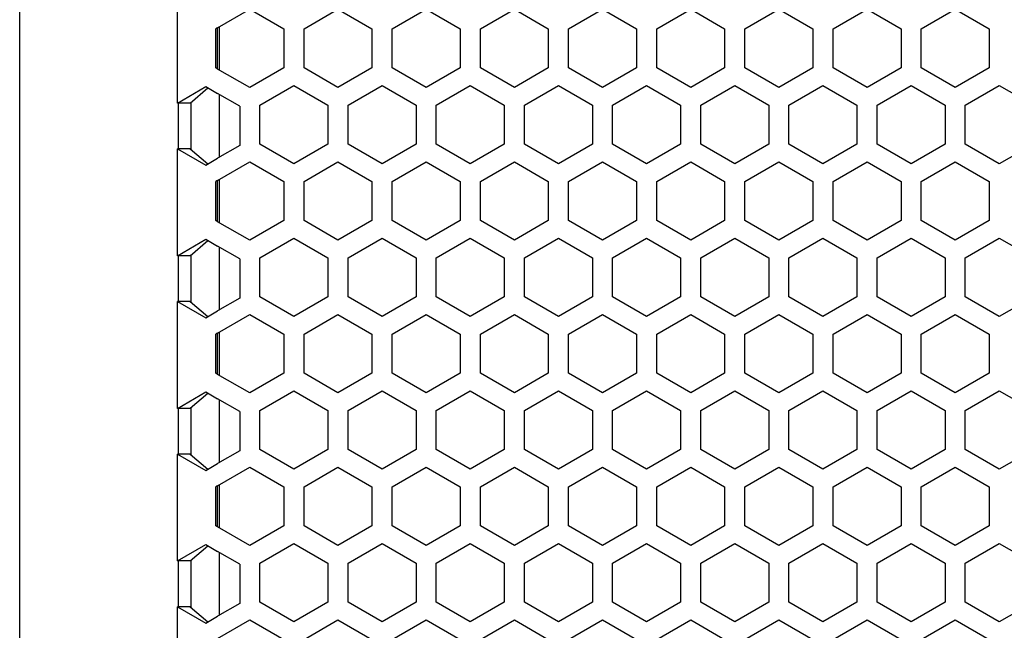
# Model space of a CAD drawing. Extents: x 0 to 841, y 0 to 594.
# Drawn here: x 373 to 396, y 214 to 228 of the extents above; entities that cross this region are included whole.
import ezdxf

# ---------------------------------------------------------------- set-up
doc = ezdxf.new("R2010")
doc.units = 0
doc.layers.get('0').update_dxf_attribs({"linetype": 'CONTINUOUS'})

msp = doc.modelspace()

# ---------------------------------------------------------------- linework, layer by layer
at = {"color": 7}
msp.add_line((373.159302, 186.658234), (373.159302, 400.658264), dxfattribs=at)
at = {"color": 7, "ltscale": 0.062532}
for p, q in [((376.847809, 226.311798), (376.847809, 228.81308)), ((376.847809, 222.739807), (376.847809, 225.241074)), ((376.847809, 219.167801), (376.847809, 221.669067)), ((376.847809, 215.595795), (376.847809, 218.097076)), ((376.847809, 212.023804), (376.847809, 214.52507))]:
    msp.add_line(p, q, dxfattribs=at)
at = {"color": 7, "ltscale": 0.021759}
for p, q in [((377.787811, 228.073044), (378.541565, 228.508224)), ((378.541565, 226.672256), (377.787811, 227.107422)), ((377.787811, 224.501038), (378.541565, 224.936218)), ((378.541565, 223.10025), (377.787811, 223.535431)), ((377.787811, 220.929047), (378.541565, 221.364227)), ((378.541565, 219.528259), (377.787811, 219.963425)), ((377.787811, 217.35704), (378.541565, 217.792221)), ((378.541565, 215.956253), (377.787811, 216.391434)), ((377.787811, 213.785049), (378.541565, 214.22023))]:
    msp.add_line(p, q, dxfattribs=at)
at = {"color": 7, "ltscale": 0.022949}
for p, q in [((378.541565, 228.508224), (379.336548, 228.049225)), ((379.808563, 228.049225), (380.603546, 228.508224)), ((384.72757, 228.508224), (385.522552, 228.049225)), ((385.994568, 228.049225), (386.789551, 228.508224)), ((388.851563, 228.508224), (389.646545, 228.049225)), ((390.118561, 228.049225), (390.913544, 228.508224)), ((395.037567, 228.508224), (395.83255, 228.049225)), ((379.336548, 227.131241), (378.541565, 226.672256)), ((380.603546, 226.672256), (379.808563, 227.131241)), ((385.522552, 227.131241), (384.72757, 226.672256)), ((386.789551, 226.672256), (385.994568, 227.131241)), ((389.646545, 227.131241), (388.851563, 226.672256)), ((390.913544, 226.672256), (390.118561, 227.131241)), ((395.83255, 227.131241), (395.037567, 226.672256)), ((379.572571, 226.722229), (380.367554, 226.263229)), ((380.839569, 226.263229), (381.634552, 226.722229)), ((383.696564, 226.722229), (384.491547, 226.263229)), ((384.963562, 226.263229), (385.758545, 226.722229)), ((389.882568, 226.722229), (390.677551, 226.263229)), ((391.149567, 226.263229), (391.94455, 226.722229)), ((394.006561, 226.722229), (394.801544, 226.263229)), ((395.27356, 226.263229), (396.068542, 226.722229)), ((380.367554, 225.345245), (379.572571, 224.886246)), ((381.634552, 224.886246), (380.839569, 225.345245)), ((384.491547, 225.345245), (383.696564, 224.886246)), ((385.758545, 224.886246), (384.963562, 225.345245)), ((390.677551, 225.345245), (389.882568, 224.886246)), ((391.94455, 224.886246), (391.149567, 225.345245)), ((394.801544, 225.345245), (394.006561, 224.886246)), ((396.068542, 224.886246), (395.27356, 225.345245)), ((378.541565, 224.936218), (379.336548, 224.477234)), ((379.808563, 224.477234), (380.603546, 224.936218)), ((384.72757, 224.936218), (385.522552, 224.477234)), ((385.994568, 224.477234), (386.789551, 224.936218)), ((388.851563, 224.936218), (389.646545, 224.477234)), ((390.118561, 224.477234), (390.913544, 224.936218)), ((395.037567, 224.936218), (395.83255, 224.477234)), ((379.336548, 223.559235), (378.541565, 223.10025)), ((380.603546, 223.10025), (379.808563, 223.559235)), ((385.522552, 223.559235), (384.72757, 223.10025)), ((386.789551, 223.10025), (385.994568, 223.559235)), ((389.646545, 223.559235), (388.851563, 223.10025)), ((390.913544, 223.10025), (390.118561, 223.559235)), ((395.83255, 223.559235), (395.037567, 223.10025)), ((379.572571, 223.150223), (380.367554, 222.691223)), ((380.839569, 222.691223), (381.634552, 223.150223)), ((383.696564, 223.150223), (384.491547, 222.691223)), ((384.963562, 222.691223), (385.758545, 223.150223)), ((389.882568, 223.150223), (390.677551, 222.691223)), ((391.149567, 222.691223), (391.94455, 223.150223)), ((394.006561, 223.150223), (394.801544, 222.691223)), ((395.27356, 222.691223), (396.068542, 223.150223)), ((380.367554, 221.773239), (379.572571, 221.31424)), ((381.634552, 221.31424), (380.839569, 221.773239)), ((384.491547, 221.773239), (383.696564, 221.31424)), ((385.758545, 221.31424), (384.963562, 221.773239)), ((390.677551, 221.773239), (389.882568, 221.31424)), ((391.94455, 221.31424), (391.149567, 221.773239)), ((394.801544, 221.773239), (394.006561, 221.31424)), ((396.068542, 221.31424), (395.27356, 221.773239)), ((378.541565, 221.364227), (379.336548, 220.905228)), ((379.808563, 220.905228), (380.603546, 221.364227)), ((384.72757, 221.364227), (385.522552, 220.905228)), ((385.994568, 220.905228), (386.789551, 221.364227)), ((388.851563, 221.364227), (389.646545, 220.905228)), ((390.118561, 220.905228), (390.913544, 221.364227)), ((395.037567, 221.364227), (395.83255, 220.905228)), ((379.336548, 219.987244), (378.541565, 219.528259)), ((380.603546, 219.528259), (379.808563, 219.987244)), ((385.522552, 219.987244), (384.72757, 219.528259)), ((386.789551, 219.528259), (385.994568, 219.987244)), ((389.646545, 219.987244), (388.851563, 219.528259)), ((390.913544, 219.528259), (390.118561, 219.987244)), ((395.83255, 219.987244), (395.037567, 219.528259)), ((379.572571, 219.578217), (380.367554, 219.119232)), ((380.839569, 219.119232), (381.634552, 219.578217)), ((383.696564, 219.578217), (384.491547, 219.119232)), ((384.963562, 219.119232), (385.758545, 219.578217)), ((389.882568, 219.578217), (390.677551, 219.119232)), ((391.149567, 219.119232), (391.94455, 219.578217)), ((394.006561, 219.578217), (394.801544, 219.119232)), ((395.27356, 219.119232), (396.068542, 219.578217)), ((380.367554, 218.201233), (379.572571, 217.742249)), ((381.634552, 217.742249), (380.839569, 218.201233)), ((384.491547, 218.201233), (383.696564, 217.742249)), ((385.758545, 217.742249), (384.963562, 218.201233)), ((390.677551, 218.201233), (389.882568, 217.742249)), ((391.94455, 217.742249), (391.149567, 218.201233)), ((394.801544, 218.201233), (394.006561, 217.742249)), ((396.068542, 217.742249), (395.27356, 218.201233)), ((378.541565, 217.792221), (379.336548, 217.333237)), ((379.808563, 217.333237), (380.603546, 217.792221)), ((384.72757, 217.792221), (385.522552, 217.333237)), ((385.994568, 217.333237), (386.789551, 217.792221)), ((388.851563, 217.792221), (389.646545, 217.333237)), ((390.118561, 217.333237), (390.913544, 217.792221)), ((395.037567, 217.792221), (395.83255, 217.333237)), ((379.336548, 216.415237), (378.541565, 215.956253)), ((380.603546, 215.956253), (379.808563, 216.415237)), ((385.522552, 216.415237), (384.72757, 215.956253)), ((386.789551, 215.956253), (385.994568, 216.415237)), ((389.646545, 216.415237), (388.851563, 215.956253)), ((390.913544, 215.956253), (390.118561, 216.415237)), ((395.83255, 216.415237), (395.037567, 215.956253)), ((379.572571, 216.006226), (380.367554, 215.547226)), ((380.839569, 215.547226), (381.634552, 216.006226)), ((383.696564, 216.006226), (384.491547, 215.547226)), ((384.963562, 215.547226), (385.758545, 216.006226)), ((389.882568, 216.006226), (390.677551, 215.547226)), ((391.149567, 215.547226), (391.94455, 216.006226)), ((394.006561, 216.006226), (394.801544, 215.547226)), ((395.27356, 215.547226), (396.068542, 216.006226)), ((380.367554, 214.629242), (379.572571, 214.170242)), ((381.634552, 214.170242), (380.839569, 214.629242)), ((384.491547, 214.629242), (383.696564, 214.170242)), ((385.758545, 214.170242), (384.963562, 214.629242)), ((390.677551, 214.629242), (389.882568, 214.170242)), ((391.94455, 214.170242), (391.149567, 214.629242)), ((394.801544, 214.629242), (394.006561, 214.170242)), ((396.068542, 214.170242), (395.27356, 214.629242)), ((378.541565, 214.22023), (379.336548, 213.76123)), ((379.808563, 213.76123), (380.603546, 214.22023)), ((384.72757, 214.22023), (385.522552, 213.76123)), ((385.994568, 213.76123), (386.789551, 214.22023)), ((388.851563, 214.22023), (389.646545, 213.76123)), ((390.118561, 213.76123), (390.913544, 214.22023)), ((395.037567, 214.22023), (395.83255, 213.76123))]:
    msp.add_line(p, q, dxfattribs=at)
at = {"color": 7, "ltscale": 0.02295}
for p, q in [((380.603546, 228.508224), (381.39856, 228.049225)), ((381.870544, 228.049225), (382.665558, 228.508224)), ((382.665558, 228.508224), (383.460571, 228.049225)), ((383.932556, 228.049225), (384.72757, 228.508224)), ((386.789551, 228.508224), (387.584564, 228.049225)), ((388.056549, 228.049225), (388.851563, 228.508224)), ((390.913544, 228.508224), (391.708557, 228.049225)), ((392.180542, 228.049225), (392.975555, 228.508224)), ((392.975555, 228.508224), (393.770569, 228.049225)), ((394.242554, 228.049225), (395.037567, 228.508224)), ((377.746552, 227.131241), (377.746552, 228.049225)), ((379.336548, 228.049225), (379.336548, 227.131241)), ((379.808563, 227.131241), (379.808563, 228.049225)), ((381.39856, 228.049225), (381.39856, 227.131241)), ((381.870544, 227.131241), (381.870544, 228.049225)), ((383.460571, 228.049225), (383.460571, 227.131241)), ((383.932556, 227.131241), (383.932556, 228.049225)), ((385.522552, 228.049225), (385.522552, 227.131241)), ((385.994568, 227.131241), (385.994568, 228.049225)), ((387.584564, 228.049225), (387.584564, 227.131241)), ((388.056549, 227.131241), (388.056549, 228.049225)), ((389.646545, 228.049225), (389.646545, 227.131241)), ((390.118561, 227.131241), (390.118561, 228.049225)), ((391.708557, 228.049225), (391.708557, 227.131241)), ((392.180542, 227.131241), (392.180542, 228.049225)), ((393.770569, 228.049225), (393.770569, 227.131241)), ((394.242554, 227.131241), (394.242554, 228.049225)), ((395.83255, 228.049225), (395.83255, 227.131241)), ((381.39856, 227.131241), (380.603546, 226.672256)), ((382.665558, 226.672256), (381.870544, 227.131241)), ((383.460571, 227.131241), (382.665558, 226.672256)), ((384.72757, 226.672256), (383.932556, 227.131241)), ((387.584564, 227.131241), (386.789551, 226.672256)), ((388.851563, 226.672256), (388.056549, 227.131241)), ((391.708557, 227.131241), (390.913544, 226.672256)), ((392.975555, 226.672256), (392.180542, 227.131241)), ((393.770569, 227.131241), (392.975555, 226.672256)), ((395.037567, 226.672256), (394.242554, 227.131241)), ((378.777557, 226.263229), (379.572571, 226.722229)), ((381.634552, 226.722229), (382.429565, 226.263229)), ((382.90155, 226.263229), (383.696564, 226.722229)), ((385.758545, 226.722229), (386.553558, 226.263229)), ((387.025543, 226.263229), (387.820557, 226.722229)), ((387.820557, 226.722229), (388.61557, 226.263229)), ((389.087555, 226.263229), (389.882568, 226.722229)), ((391.94455, 226.722229), (392.739563, 226.263229)), ((393.211548, 226.263229), (394.006561, 226.722229)), ((396.068542, 226.722229), (396.863556, 226.263229)), ((378.305573, 226.235443), (378.305573, 225.317444)), ((378.777557, 225.345245), (378.777557, 226.263229)), ((380.367554, 226.263229), (380.367554, 225.345245)), ((380.839569, 225.345245), (380.839569, 226.263229)), ((382.429565, 226.263229), (382.429565, 225.345245)), ((382.90155, 225.345245), (382.90155, 226.263229)), ((384.491547, 226.263229), (384.491547, 225.345245)), ((384.963562, 225.345245), (384.963562, 226.263229)), ((386.553558, 226.263229), (386.553558, 225.345245)), ((387.025543, 225.345245), (387.025543, 226.263229)), ((388.61557, 226.263229), (388.61557, 225.345245)), ((389.087555, 225.345245), (389.087555, 226.263229)), ((390.677551, 226.263229), (390.677551, 225.345245)), ((391.149567, 225.345245), (391.149567, 226.263229)), ((392.739563, 226.263229), (392.739563, 225.345245)), ((393.211548, 225.345245), (393.211548, 226.263229)), ((394.801544, 226.263229), (394.801544, 225.345245)), ((395.27356, 225.345245), (395.27356, 226.263229)), ((379.572571, 224.886246), (378.777557, 225.345245)), ((382.429565, 225.345245), (381.634552, 224.886246)), ((383.696564, 224.886246), (382.90155, 225.345245)), ((386.553558, 225.345245), (385.758545, 224.886246)), ((387.820557, 224.886246), (387.025543, 225.345245)), ((388.61557, 225.345245), (387.820557, 224.886246)), ((389.882568, 224.886246), (389.087555, 225.345245)), ((392.739563, 225.345245), (391.94455, 224.886246)), ((394.006561, 224.886246), (393.211548, 225.345245)), ((396.863556, 225.345245), (396.068542, 224.886246)), ((380.603546, 224.936218), (381.39856, 224.477234)), ((381.870544, 224.477234), (382.665558, 224.936218)), ((382.665558, 224.936218), (383.460571, 224.477234)), ((383.932556, 224.477234), (384.72757, 224.936218)), ((386.789551, 224.936218), (387.584564, 224.477234)), ((388.056549, 224.477234), (388.851563, 224.936218)), ((390.913544, 224.936218), (391.708557, 224.477234)), ((392.180542, 224.477234), (392.975555, 224.936218)), ((392.975555, 224.936218), (393.770569, 224.477234)), ((394.242554, 224.477234), (395.037567, 224.936218)), ((377.746552, 223.559235), (377.746552, 224.477234)), ((379.336548, 224.477234), (379.336548, 223.559235)), ((379.808563, 223.559235), (379.808563, 224.477234)), ((381.39856, 224.477234), (381.39856, 223.559235)), ((381.870544, 223.559235), (381.870544, 224.477234)), ((383.460571, 224.477234), (383.460571, 223.559235)), ((383.932556, 223.559235), (383.932556, 224.477234)), ((385.522552, 224.477234), (385.522552, 223.559235)), ((385.994568, 223.559235), (385.994568, 224.477234)), ((387.584564, 224.477234), (387.584564, 223.559235)), ((388.056549, 223.559235), (388.056549, 224.477234)), ((389.646545, 224.477234), (389.646545, 223.559235)), ((390.118561, 223.559235), (390.118561, 224.477234)), ((391.708557, 224.477234), (391.708557, 223.559235)), ((392.180542, 223.559235), (392.180542, 224.477234)), ((393.770569, 224.477234), (393.770569, 223.559235)), ((394.242554, 223.559235), (394.242554, 224.477234)), ((395.83255, 224.477234), (395.83255, 223.559235)), ((381.39856, 223.559235), (380.603546, 223.10025)), ((382.665558, 223.10025), (381.870544, 223.559235)), ((383.460571, 223.559235), (382.665558, 223.10025)), ((384.72757, 223.10025), (383.932556, 223.559235)), ((387.584564, 223.559235), (386.789551, 223.10025)), ((388.851563, 223.10025), (388.056549, 223.559235)), ((391.708557, 223.559235), (390.913544, 223.10025)), ((392.975555, 223.10025), (392.180542, 223.559235)), ((393.770569, 223.559235), (392.975555, 223.10025)), ((395.037567, 223.10025), (394.242554, 223.559235)), ((378.777557, 222.691223), (379.572571, 223.150223)), ((381.634552, 223.150223), (382.429565, 222.691223)), ((382.90155, 222.691223), (383.696564, 223.150223)), ((385.758545, 223.150223), (386.553558, 222.691223)), ((387.025543, 222.691223), (387.820557, 223.150223)), ((387.820557, 223.150223), (388.61557, 222.691223)), ((389.087555, 222.691223), (389.882568, 223.150223)), ((391.94455, 223.150223), (392.739563, 222.691223)), ((393.211548, 222.691223), (394.006561, 223.150223)), ((396.068542, 223.150223), (396.863556, 222.691223)), ((378.777557, 221.773239), (378.777557, 222.691223)), ((380.367554, 222.691223), (380.367554, 221.773239)), ((380.839569, 221.773239), (380.839569, 222.691223)), ((382.429565, 222.691223), (382.429565, 221.773239)), ((382.90155, 221.773239), (382.90155, 222.691223)), ((384.491547, 222.691223), (384.491547, 221.773239)), ((384.963562, 221.773239), (384.963562, 222.691223)), ((386.553558, 222.691223), (386.553558, 221.773239)), ((387.025543, 221.773239), (387.025543, 222.691223)), ((388.61557, 222.691223), (388.61557, 221.773239)), ((389.087555, 221.773239), (389.087555, 222.691223)), ((390.677551, 222.691223), (390.677551, 221.773239)), ((391.149567, 221.773239), (391.149567, 222.691223)), ((392.739563, 222.691223), (392.739563, 221.773239)), ((393.211548, 221.773239), (393.211548, 222.691223)), ((394.801544, 222.691223), (394.801544, 221.773239)), ((395.27356, 221.773239), (395.27356, 222.691223)), ((378.305573, 222.663437), (378.305573, 221.745438)), ((379.572571, 221.31424), (378.777557, 221.773239)), ((382.429565, 221.773239), (381.634552, 221.31424)), ((383.696564, 221.31424), (382.90155, 221.773239)), ((386.553558, 221.773239), (385.758545, 221.31424)), ((387.820557, 221.31424), (387.025543, 221.773239)), ((388.61557, 221.773239), (387.820557, 221.31424)), ((389.882568, 221.31424), (389.087555, 221.773239)), ((392.739563, 221.773239), (391.94455, 221.31424)), ((394.006561, 221.31424), (393.211548, 221.773239)), ((396.863556, 221.773239), (396.068542, 221.31424)), ((380.603546, 221.364227), (381.39856, 220.905228)), ((381.870544, 220.905228), (382.665558, 221.364227)), ((382.665558, 221.364227), (383.460571, 220.905228)), ((383.932556, 220.905228), (384.72757, 221.364227)), ((386.789551, 221.364227), (387.584564, 220.905228)), ((388.056549, 220.905228), (388.851563, 221.364227)), ((390.913544, 221.364227), (391.708557, 220.905228)), ((392.180542, 220.905228), (392.975555, 221.364227)), ((392.975555, 221.364227), (393.770569, 220.905228)), ((394.242554, 220.905228), (395.037567, 221.364227)), ((377.746552, 219.987244), (377.746552, 220.905228)), ((379.336548, 220.905228), (379.336548, 219.987244)), ((379.808563, 219.987244), (379.808563, 220.905228)), ((381.39856, 220.905228), (381.39856, 219.987244)), ((381.870544, 219.987244), (381.870544, 220.905228)), ((383.460571, 220.905228), (383.460571, 219.987244)), ((383.932556, 219.987244), (383.932556, 220.905228)), ((385.522552, 220.905228), (385.522552, 219.987244)), ((385.994568, 219.987244), (385.994568, 220.905228)), ((387.584564, 220.905228), (387.584564, 219.987244)), ((388.056549, 219.987244), (388.056549, 220.905228)), ((389.646545, 220.905228), (389.646545, 219.987244)), ((390.118561, 219.987244), (390.118561, 220.905228)), ((391.708557, 220.905228), (391.708557, 219.987244)), ((392.180542, 219.987244), (392.180542, 220.905228)), ((393.770569, 220.905228), (393.770569, 219.987244)), ((394.242554, 219.987244), (394.242554, 220.905228)), ((395.83255, 220.905228), (395.83255, 219.987244)), ((381.39856, 219.987244), (380.603546, 219.528259)), ((382.665558, 219.528259), (381.870544, 219.987244)), ((383.460571, 219.987244), (382.665558, 219.528259)), ((384.72757, 219.528259), (383.932556, 219.987244)), ((387.584564, 219.987244), (386.789551, 219.528259)), ((388.851563, 219.528259), (388.056549, 219.987244)), ((391.708557, 219.987244), (390.913544, 219.528259)), ((392.975555, 219.528259), (392.180542, 219.987244)), ((393.770569, 219.987244), (392.975555, 219.528259)), ((395.037567, 219.528259), (394.242554, 219.987244)), ((378.777557, 219.119232), (379.572571, 219.578217)), ((381.634552, 219.578217), (382.429565, 219.119232)), ((382.90155, 219.119232), (383.696564, 219.578217)), ((385.758545, 219.578217), (386.553558, 219.119232)), ((387.025543, 219.119232), (387.820557, 219.578217)), ((387.820557, 219.578217), (388.61557, 219.119232)), ((389.087555, 219.119232), (389.882568, 219.578217)), ((391.94455, 219.578217), (392.739563, 219.119232)), ((393.211548, 219.119232), (394.006561, 219.578217)), ((396.068542, 219.578217), (396.863556, 219.119232)), ((378.305573, 219.091431), (378.305573, 218.173431)), ((378.777557, 218.201233), (378.777557, 219.119232)), ((380.367554, 219.119232), (380.367554, 218.201233)), ((380.839569, 218.201233), (380.839569, 219.119232)), ((382.429565, 219.119232), (382.429565, 218.201233)), ((382.90155, 218.201233), (382.90155, 219.119232)), ((384.491547, 219.119232), (384.491547, 218.201233)), ((384.963562, 218.201233), (384.963562, 219.119232)), ((386.553558, 219.119232), (386.553558, 218.201233)), ((387.025543, 218.201233), (387.025543, 219.119232)), ((388.61557, 219.119232), (388.61557, 218.201233)), ((389.087555, 218.201233), (389.087555, 219.119232)), ((390.677551, 219.119232), (390.677551, 218.201233)), ((391.149567, 218.201233), (391.149567, 219.119232)), ((392.739563, 219.119232), (392.739563, 218.201233)), ((393.211548, 218.201233), (393.211548, 219.119232)), ((394.801544, 219.119232), (394.801544, 218.201233)), ((395.27356, 218.201233), (395.27356, 219.119232)), ((379.572571, 217.742249), (378.777557, 218.201233)), ((382.429565, 218.201233), (381.634552, 217.742249)), ((383.696564, 217.742249), (382.90155, 218.201233)), ((386.553558, 218.201233), (385.758545, 217.742249)), ((387.820557, 217.742249), (387.025543, 218.201233)), ((388.61557, 218.201233), (387.820557, 217.742249)), ((389.882568, 217.742249), (389.087555, 218.201233)), ((392.739563, 218.201233), (391.94455, 217.742249)), ((394.006561, 217.742249), (393.211548, 218.201233)), ((396.863556, 218.201233), (396.068542, 217.742249)), ((380.603546, 217.792221), (381.39856, 217.333237)), ((381.870544, 217.333237), (382.665558, 217.792221)), ((382.665558, 217.792221), (383.460571, 217.333237)), ((383.932556, 217.333237), (384.72757, 217.792221)), ((386.789551, 217.792221), (387.584564, 217.333237)), ((388.056549, 217.333237), (388.851563, 217.792221)), ((390.913544, 217.792221), (391.708557, 217.333237)), ((392.180542, 217.333237), (392.975555, 217.792221)), ((392.975555, 217.792221), (393.770569, 217.333237)), ((394.242554, 217.333237), (395.037567, 217.792221)), ((377.746552, 216.415237), (377.746552, 217.333237)), ((379.336548, 217.333237), (379.336548, 216.415237)), ((379.808563, 216.415237), (379.808563, 217.333237)), ((381.39856, 217.333237), (381.39856, 216.415237)), ((381.870544, 216.415237), (381.870544, 217.333237)), ((383.460571, 217.333237), (383.460571, 216.415237)), ((383.932556, 216.415237), (383.932556, 217.333237)), ((385.522552, 217.333237), (385.522552, 216.415237)), ((385.994568, 216.415237), (385.994568, 217.333237)), ((387.584564, 217.333237), (387.584564, 216.415237)), ((388.056549, 216.415237), (388.056549, 217.333237)), ((389.646545, 217.333237), (389.646545, 216.415237)), ((390.118561, 216.415237), (390.118561, 217.333237)), ((391.708557, 217.333237), (391.708557, 216.415237)), ((392.180542, 216.415237), (392.180542, 217.333237)), ((393.770569, 217.333237), (393.770569, 216.415237)), ((394.242554, 216.415237), (394.242554, 217.333237)), ((395.83255, 217.333237), (395.83255, 216.415237)), ((381.39856, 216.415237), (380.603546, 215.956253)), ((382.665558, 215.956253), (381.870544, 216.415237)), ((383.460571, 216.415237), (382.665558, 215.956253)), ((384.72757, 215.956253), (383.932556, 216.415237)), ((387.584564, 216.415237), (386.789551, 215.956253)), ((388.851563, 215.956253), (388.056549, 216.415237)), ((391.708557, 216.415237), (390.913544, 215.956253)), ((392.975555, 215.956253), (392.180542, 216.415237)), ((393.770569, 216.415237), (392.975555, 215.956253)), ((395.037567, 215.956253), (394.242554, 216.415237)), ((378.777557, 215.547226), (379.572571, 216.006226)), ((381.634552, 216.006226), (382.429565, 215.547226)), ((382.90155, 215.547226), (383.696564, 216.006226)), ((385.758545, 216.006226), (386.553558, 215.547226)), ((387.025543, 215.547226), (387.820557, 216.006226)), ((387.820557, 216.006226), (388.61557, 215.547226)), ((389.087555, 215.547226), (389.882568, 216.006226)), ((391.94455, 216.006226), (392.739563, 215.547226)), ((393.211548, 215.547226), (394.006561, 216.006226)), ((396.068542, 216.006226), (396.863556, 215.547226)), ((378.777557, 214.629242), (378.777557, 215.547226)), ((380.367554, 215.547226), (380.367554, 214.629242)), ((380.839569, 214.629242), (380.839569, 215.547226)), ((382.429565, 215.547226), (382.429565, 214.629242)), ((382.90155, 214.629242), (382.90155, 215.547226)), ((384.491547, 215.547226), (384.491547, 214.629242)), ((384.963562, 214.629242), (384.963562, 215.547226)), ((386.553558, 215.547226), (386.553558, 214.629242)), ((387.025543, 214.629242), (387.025543, 215.547226)), ((388.61557, 215.547226), (388.61557, 214.629242)), ((389.087555, 214.629242), (389.087555, 215.547226)), ((390.677551, 215.547226), (390.677551, 214.629242)), ((391.149567, 214.629242), (391.149567, 215.547226)), ((392.739563, 215.547226), (392.739563, 214.629242)), ((393.211548, 214.629242), (393.211548, 215.547226)), ((394.801544, 215.547226), (394.801544, 214.629242)), ((395.27356, 214.629242), (395.27356, 215.547226)), ((378.305573, 215.51944), (378.305573, 214.60144)), ((379.572571, 214.170242), (378.777557, 214.629242)), ((382.429565, 214.629242), (381.634552, 214.170242)), ((383.696564, 214.170242), (382.90155, 214.629242)), ((386.553558, 214.629242), (385.758545, 214.170242)), ((387.820557, 214.170242), (387.025543, 214.629242)), ((388.61557, 214.629242), (387.820557, 214.170242)), ((389.882568, 214.170242), (389.087555, 214.629242)), ((392.739563, 214.629242), (391.94455, 214.170242)), ((394.006561, 214.170242), (393.211548, 214.629242)), ((396.863556, 214.629242), (396.068542, 214.170242)), ((380.603546, 214.22023), (381.39856, 213.76123)), ((381.870544, 213.76123), (382.665558, 214.22023)), ((382.665558, 214.22023), (383.460571, 213.76123)), ((383.932556, 213.76123), (384.72757, 214.22023)), ((386.789551, 214.22023), (387.584564, 213.76123)), ((388.056549, 213.76123), (388.851563, 214.22023)), ((390.913544, 214.22023), (391.708557, 213.76123)), ((392.180542, 213.76123), (392.975555, 214.22023)), ((392.975555, 214.22023), (393.770569, 213.76123)), ((394.242554, 213.76123), (395.037567, 214.22023))]:
    msp.add_line(p, q, dxfattribs=at)
at = {"color": 7, "ltscale": 0.001191}
for p, q in [((377.787811, 228.073044), (377.746552, 228.049225)), ((377.787811, 227.107422), (377.746552, 227.131241)), ((377.787811, 224.501038), (377.746552, 224.477234)), ((377.787811, 223.535431), (377.746552, 223.559235)), ((377.787811, 220.929047), (377.746552, 220.905228)), ((377.787811, 219.963425), (377.746552, 219.987244)), ((377.787811, 217.35704), (377.746552, 217.333237)), ((377.787811, 216.391434), (377.746552, 216.415237))]:
    msp.add_line(p, q, dxfattribs=at)
at = {"color": 7, "ltscale": 0.024141}
for p, q in [((377.787811, 227.107422), (377.787811, 228.073044)), ((377.787811, 219.963425), (377.787811, 220.929047))]:
    msp.add_line(p, q, dxfattribs=at)
at = {"color": 7, "ltscale": 0.025144}
for p, q in [((377.822571, 228.093109), (377.822571, 227.087357)), ((377.822571, 224.521118), (377.822571, 223.51535)), ((377.822571, 220.949112), (377.822571, 219.943359)), ((377.822571, 217.377106), (377.822571, 216.371353))]:
    msp.add_line(p, q, dxfattribs=at)
at = {"color": 7, "ltscale": 0.019132}
for p, q in [((376.847809, 226.311798), (377.510559, 226.694443)), ((376.847809, 225.241074), (377.510559, 224.858444)), ((376.847809, 222.739807), (377.510559, 223.122437)), ((376.847809, 221.669067), (377.510559, 221.286438)), ((376.847809, 219.167801), (377.510559, 219.550446)), ((376.847809, 218.097076), (377.510559, 217.714447)), ((376.847809, 215.595795), (377.510559, 215.978439)), ((376.847809, 214.52507), (377.510559, 214.142441))]:
    msp.add_line(p, q, dxfattribs=at)
at = {"color": 7, "ltscale": 0.013611}
for p, q in [((377.147949, 226.31192), (377.563202, 226.664047)), ((377.147949, 222.739929), (377.563202, 223.092041)), ((377.147949, 219.167923), (377.563202, 219.52005)), ((377.147949, 215.595917), (377.563202, 215.948044))]:
    msp.add_line(p, q, dxfattribs=at)
at = {"color": 7, "ltscale": 0.008004}
for p, q in [((377.510559, 226.694443), (377.787811, 226.534363)), ((377.510559, 219.550446), (377.787811, 219.390366))]:
    msp.add_line(p, q, dxfattribs=at)
at = {"color": 7, "ltscale": 0.014946}
for p, q in [((378.305573, 226.235443), (377.787811, 226.534363)), ((378.305573, 218.173431), (377.787811, 217.874512))]:
    msp.add_line(p, q, dxfattribs=at)
at = {"color": 7, "ltscale": 0.036893}
for p, q in [((377.822571, 226.514297), (377.822571, 225.038574)), ((377.822571, 222.942291), (377.822571, 221.466568)), ((377.822571, 219.3703), (377.822571, 217.894562)), ((377.822571, 215.798294), (377.822571, 214.322571))]:
    msp.add_line(p, q, dxfattribs=at)
at = {"color": 7, "ltscale": 0.0075}
for p, q in [((377.147797, 226.311798), (376.847809, 226.311798)), ((377.147797, 225.241074), (376.847809, 225.241074)), ((377.147797, 222.739807), (376.847809, 222.739807)), ((377.147797, 221.669067), (376.847809, 221.669067)), ((377.147797, 219.167801), (376.847809, 219.167801)), ((377.147797, 218.097076), (376.847809, 218.097076)), ((377.147797, 215.595795), (376.847809, 215.595795)), ((377.147797, 214.52507), (376.847809, 214.52507))]:
    msp.add_line(p, q, dxfattribs=at)
at = {"color": 7, "ltscale": 0.026768}
for p, q in [((376.875, 225.241074), (376.875, 226.311798)), ((376.875, 221.669067), (376.875, 222.739807)), ((376.875, 218.097076), (376.875, 219.167801)), ((376.875, 214.52507), (376.875, 215.595795))]:
    msp.add_line(p, q, dxfattribs=at)
at = {"color": 7, "ltscale": 0.000372}
for p, q in [((377.17041, 226.327484), (377.157532, 226.320038)), ((377.157532, 225.232834), (377.17041, 225.225388)), ((377.17041, 222.755493), (377.157532, 222.748047)), ((377.157532, 221.660828), (377.17041, 221.653381)), ((377.17041, 219.183487), (377.157532, 219.176041)), ((377.157532, 218.088837), (377.17041, 218.08139)), ((377.17041, 215.611496), (377.157532, 215.604034)), ((377.157532, 214.51683), (377.17041, 214.509384))]:
    msp.add_line(p, q, dxfattribs=at)
at = {"color": 7, "ltscale": 0.027552}
for p, q in [((377.17041, 225.225388), (377.17041, 226.327484)), ((377.17041, 218.08139), (377.17041, 219.183487))]:
    msp.add_line(p, q, dxfattribs=at)
at = {"color": 7, "ltscale": 0.013616}
for p, q in [((377.147797, 225.241074), (377.563202, 224.888824)), ((377.147797, 221.669067), (377.563202, 221.316833)), ((377.147797, 218.097076), (377.563202, 217.744827)), ((377.147797, 214.52507), (377.563202, 214.172836))]:
    msp.add_line(p, q, dxfattribs=at)
at = {"color": 7, "ltscale": 0.014947}
for p, q in [((378.305573, 225.317444), (377.787811, 225.018509)), ((378.305573, 222.663437), (377.787811, 222.962372)), ((378.305573, 221.745438), (377.787811, 221.446503)), ((378.305573, 219.091431), (377.787811, 219.390366)), ((378.305573, 215.51944), (377.787811, 215.818375)), ((378.305573, 214.60144), (377.787811, 214.302505))]:
    msp.add_line(p, q, dxfattribs=at)
at = {"color": 7, "ltscale": 0.008003}
for p, q in [((377.510559, 224.858444), (377.787811, 225.018509)), ((377.510559, 223.122437), (377.787811, 222.962372)), ((377.510559, 221.286438), (377.787811, 221.446503)), ((377.510559, 217.714447), (377.787811, 217.874512)), ((377.510559, 215.978439), (377.787811, 215.818375)), ((377.510559, 214.142441), (377.787811, 214.302505))]:
    msp.add_line(p, q, dxfattribs=at)
at = {"color": 7, "ltscale": 0.02414}
for p, q in [((377.787811, 223.535431), (377.787811, 224.501038)), ((377.787811, 216.391434), (377.787811, 217.35704))]:
    msp.add_line(p, q, dxfattribs=at)
at = {"color": 7, "ltscale": 0.027553}
for p, q in [((377.17041, 221.653381), (377.17041, 222.755493)), ((377.17041, 214.509384), (377.17041, 215.611496))]:
    msp.add_line(p, q, dxfattribs=at)

doc.saveas('drawing.dxf')
